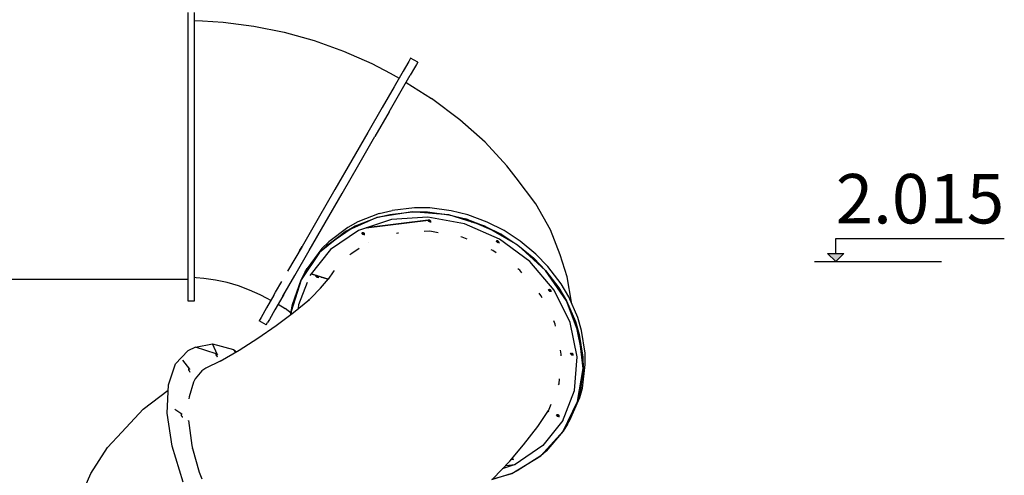
# Model space of a CAD drawing. Units: millimetres. Extents: x -7008 to 7348, y -35484 to -14822.
# Drawn here: x 4286 to 7273, y -33741 to -32360 of the extents above; entities that cross this region are included whole.
import ezdxf

# ---------------------------------------------------------------- set-up
doc = ezdxf.new("R2010")
doc.units = ezdxf.units.MM
doc.header["$MEASUREMENT"] = 0
for name, color, linetype, lineweight in [('0_Pen_No__1', 7, 'Continuous', 30), ('A-ANNO-TEXT_Pen_No__1', 7, 'Continuous', 30), ('A-NPLT_Pen_No__1', 7, 'Continuous', 30)]:
    doc.layers.add(name, color=color, linetype=linetype, lineweight=lineweight)
doc.layers.add('A-NPLT', color=7, linetype='Continuous')
doc.styles.add('GENERATED_STYLE_1', font='Tahoma_1.ttf')

# ---------------------------------------------------------------- blocks, each defined once
blk = doc.blocks.new('Line_7', base_point=(6761.7, -33093.3))
at = {"layer": 'A-NPLT', "linetype": 'Continuous', "lineweight": 0, "true_color": 0x000000}
blk.add_hatch(color=18, dxfattribs=at).paths.add_polyline_path([(6761.7, -33093.3), (6786.7, -33068.3), (6736.7, -33068.3)])
at = {"layer": 'A-NPLT_Pen_No__1', "linetype": 'Continuous'}
for p, q in [((6761.7, -33068.3), (6761.7, -33023.1)), ((6761.7, -33093.3), (6736.7, -33068.3)), ((6736.7, -33068.3), (6786.7, -33068.3)), ((6761.7, -33093.3), (6786.7, -33068.3))]:
    blk.add_line(p, q, dxfattribs=at)

msp = doc.modelspace()

# ---------------------------------------------------------------- linework, layer by layer
at = {"layer": '0_Pen_No__1', "linetype": 'Continuous'}
for p, q in [((4795.7, -32337.5), (4795.7, -32392.3)), ((4815.7, -32392.3), (4815.7, -32337.5)), ((4815.7, -32362.6), (4840.1, -32363.3)), ((4840.1, -32363.3), (4902.7, -32367.4)), ((4902.7, -32367.4), (4996.1, -32379.1)), ((4996.1, -32379.1), (5088.4, -32397.7)), ((4795.7, -32392.3), (4795.7, -32465.1)), ((4815.7, -32465.1), (4815.7, -32392.3)), ((5088.4, -32397.7), (5179.1, -32422.9)), ((5179.1, -32422.9), (5267.7, -32454.7)), ((4795.7, -32465.1), (4795.7, -32552.3)), ((4815.7, -32552.3), (4815.7, -32465.1)), ((5267.7, -32454.7), (5353.7, -32492.8)), ((5353.7, -32492.8), (5409.4, -32521.7)), ((5466.2, -32486.2), (5449.2, -32515.7)), ((5471.9, -32476.3), (5466.2, -32486.2)), ((5493.6, -32488.8), (5471.9, -32476.3)), ((5489.6, -32495.7), (5483.9, -32505.5)), ((5493.6, -32488.8), (5489.6, -32495.7)), ((5409.4, -32521.7), (5436.7, -32537.2)), ((5449.2, -32515.7), (5421.8, -32563.1)), ((5443.4, -32575.6), (5470.8, -32528.2)), ((5452.4, -32510.1), (5453, -32509)), ((5483.9, -32505.5), (5470.8, -32528.2)), ((4795.7, -32552.3), (4795.7, -32649.6)), ((4815.7, -32649.6), (4815.7, -32552.3)), ((5421.8, -32563.1), (5385.4, -32626.2)), ((5426, -32555.8), (5421.8, -32563.1)), ((5423.5, -32560.1), (5423.6, -32560)), ((5426, -32555.8), (5426.5, -32554.9)), ((5426.5, -32554.9), (5426.6, -32554.7)), ((5458.1, -32550.2), (5535.6, -32599.1)), ((5407, -32638.7), (5443.4, -32575.6)), ((5621, -32663.1), (5535.6, -32599.1)), ((4795.7, -32649.6), (4795.7, -32751.9)), ((4815.7, -32751.9), (4815.7, -32649.6)), ((5385.4, -32626.2), (5341.8, -32701.7)), ((5407, -32638.7), (5363.4, -32714.2)), ((5697.7, -32731.5), (5621, -32663.1)), ((5341.8, -32701.7), (5293.2, -32785.9)), ((5347.5, -32691.7), (5347.6, -32691.6)), ((5314.8, -32798.4), (5363.4, -32714.2)), ((5763.9, -32802.6), (5697.7, -32731.5)), ((4795.7, -32751.9), (4795.7, -32854.3)), ((4815.7, -32854.3), (4815.7, -32751.9)), ((5293.2, -32785.9), (5242, -32874.5)), ((5263.7, -32887), (5314.8, -32798.4)), ((5792.2, -32839), (5763.9, -32802.6)), ((4795.7, -32854.3), (4795.7, -32951.5)), ((4815.7, -32951.5), (4815.7, -32854.3)), ((5851.9, -32918.6), (5792.2, -32839)), ((5242, -32874.5), (5190.9, -32963.1)), ((5212.5, -32975.6), (5263.7, -32887)), ((5241.4, -32875.6), (5242, -32874.5)), ((5243, -32872.8), (5243.3, -32872.3)), ((5896.7, -32997.3), (5851.9, -32918.6)), ((4795.7, -32951.5), (4795.7, -33038.7)), ((4815.7, -33038.7), (4815.7, -32951.5)), ((5376.7, -32947.4), (5311.2, -32972.8)), ((5476.6, -32942.3), (5369.7, -32959.5)), ((5369.7, -32959.5), (5408.8, -32950)), ((5376.7, -32947.4), (5415.8, -32937.9)), ((5408.8, -32950), (5476.6, -32942.3)), ((5483.6, -32930.2), (5415.8, -32937.9)), ((5588.2, -32951.2), (5476.6, -32942.3)), ((5476.6, -32942.3), (5523, -32942.8)), ((5530, -32930.7), (5483.6, -32930.2)), ((5523, -32942.8), (5588.2, -32951.2)), ((5595.2, -32939.1), (5530, -32930.7)), ((5697.3, -32985.5), (5588.2, -32951.2)), ((5588.2, -32951.2), (5638.9, -32963.9)), ((5645.9, -32951.7), (5595.2, -32939.1)), ((5704.3, -32973.4), (5645.9, -32951.7)), ((5190.9, -32963.1), (5142.3, -33047.2)), ((5163.9, -33059.7), (5212.5, -32975.6)), ((5369.7, -32959.5), (5274, -33001.6)), ((5311.2, -32972.8), (5281, -32989.5)), ((5304.2, -32984.9), (5369.7, -32959.5)), ((5414.2, -32965.5), (5313.6, -32999.1)), ((5336.4, -32972.4), (5340.4, -32972.4)), ((5340.5, -32972.3), (5336.5, -32972.4)), ((5525.5, -32967.8), (5336.6, -32991.4)), ((5336.7, -32991.3), (5526.6, -32967.4)), ((5524, -32958.6), (5414.2, -32965.5)), ((5524.5, -32968.4), (5523.8, -32969.3)), ((5635.5, -32978.8), (5524, -32958.6)), ((5525.5, -32967.8), (5524.5, -32968.4)), ((5524.8, -32967.6), (5524.7, -32967.9)), ((5525.3, -32968.1), (5525.4, -32967.9)), ((5525.6, -32969.3), (5525.3, -32968.1)), ((5526.6, -32967.4), (5525.5, -32967.8)), ((5526.1, -32970.4), (5525.6, -32969.3)), ((5527, -32971.3), (5526.1, -32970.4)), ((5527.9, -32967.3), (5526.6, -32967.4)), ((5528, -32972.1), (5527, -32971.3)), ((5529.1, -32967.6), (5527.9, -32967.3)), ((5529.2, -32972.6), (5528, -32972.1)), ((5529, -32967.9), (5528.6, -32967.5)), ((5530, -32968.7), (5529, -32967.9)), ((5530.3, -32968.1), (5529.1, -32967.6)), ((5530.5, -32972.9), (5529.2, -32972.6)), ((5531.2, -32969.2), (5530, -32968.7)), ((5531.4, -32968.9), (5530.3, -32968.1)), ((5531.7, -32972.8), (5530.5, -32972.9)), ((5531.7, -32969.3), (5531.2, -32969.2)), ((5532.2, -32969.8), (5531.4, -32968.9)), ((5532.8, -32972.4), (5531.7, -32972.8)), ((5532.8, -32970.9), (5532.2, -32969.8)), ((5532.5, -32974.3), (5532.9, -32973.3)), ((5533, -32972.1), (5532.8, -32970.9)), ((5533, -32972.3), (5532.8, -32972.4)), ((5532.9, -32973.3), (5533, -32972.1)), ((5741.3, -33024.8), (5635.5, -32978.8)), ((5638.9, -32963.9), (5697.3, -32985.5)), ((5748.8, -33011.6), (5638.9, -32963.9)), ((5658.4, -32972.3), (5655.1, -32972.2)), ((5655.2, -32972.3), (5658.4, -32972.3)), ((5755.8, -32999.5), (5704.3, -32973.4)), ((5274, -33001.6), (5195.7, -33066.1)), ((5304.2, -32984.9), (5216.4, -33045.2)), ((5216.4, -33045.2), (5274, -33001.6)), ((5281, -32989.5), (5223.4, -33033)), ((5313.6, -32999.1), (5229.1, -33057)), ((5274, -33001.6), (5304.2, -32984.9)), ((5323.9, -33007.1), (5323.2, -33007.9)), ((5324.8, -33006.4), (5323.9, -33007.1)), ((5324.7, -33006.7), (5324.7, -33006.5)), ((5324.9, -33007.9), (5324.7, -33006.7)), ((5326, -33006), (5324.8, -33006.4)), ((5325.5, -33009), (5324.9, -33007.9)), ((5326.3, -33010), (5325.5, -33009)), ((5327.2, -33006), (5326, -33006)), ((5327.3, -33010.7), (5326.3, -33010)), ((5328.5, -33006.2), (5327.2, -33006)), ((5328.5, -33011.3), (5327.3, -33010.7)), ((5328.3, -33006.5), (5328, -33006.1)), ((5329.3, -33007.3), (5328.3, -33006.5)), ((5329.7, -33006.7), (5328.5, -33006.2)), ((5329.8, -33011.5), (5328.5, -33011.3)), ((5330.5, -33007.8), (5329.3, -33007.3)), ((5330.7, -33007.5), (5329.7, -33006.7)), ((5331, -33011.4), (5329.8, -33011.5)), ((5331.1, -33007.9), (5330.5, -33007.8)), ((5331.6, -33008.5), (5330.7, -33007.5)), ((5332.2, -33011), (5331, -33011.4)), ((5332.1, -33009.6), (5331.6, -33008.5)), ((5331.8, -33012.9), (5332.3, -33011.9)), ((5332.3, -33010.7), (5332.1, -33009.6)), ((5332.3, -33010.9), (5332.2, -33011)), ((5332.3, -33011.9), (5332.3, -33010.7)), ((5433.4, -33007.2), (5429, -33008.6)), ((5434.8, -33007.1), (5433.4, -33007.2)), ((5530, -33001.1), (5513.2, -33002.1)), ((5555.7, -33005.7), (5530, -33001.1)), ((5797.2, -33043.2), (5697.3, -32985.5)), ((5697.3, -32985.5), (5748.8, -33011.6)), ((5745, -33013), (5746.8, -33010.8)), ((5748.8, -33011.6), (5797.2, -33043.2)), ((5804.2, -33031), (5755.8, -32999.5)), ((5925.5, -33073.1), (5896.7, -32997.3)), ((4795.7, -33038.7), (4795.7, -33111.6)), ((4815.7, -33111.6), (4815.7, -33038.7)), ((5223.4, -33033), (5202.7, -33053.9)), ((5344.9, -33036.7), (5344.8, -33036.7)), ((5628.2, -33018.8), (5624.5, -33018.2)), ((5643.9, -33025.6), (5628.2, -33018.8)), ((5731.8, -33031.5), (5731, -33032.4)), ((5732.7, -33030.9), (5731.8, -33031.5)), ((5732.5, -33031.2), (5732.6, -33031)), ((5732.8, -33032.3), (5732.5, -33031.2)), ((5733.8, -33030.5), (5732.7, -33030.9)), ((5733.3, -33033.5), (5732.8, -33032.3)), ((5734.2, -33034.4), (5733.3, -33033.5)), ((5735.1, -33030.4), (5733.8, -33030.5)), ((5735.2, -33035.2), (5734.2, -33034.4)), ((5736.4, -33030.7), (5735.1, -33030.4)), ((5736.4, -33035.7), (5735.2, -33035.2)), ((5736.2, -33031), (5735.8, -33030.6)), ((5737.2, -33031.8), (5736.2, -33031)), ((5737.5, -33031.2), (5736.4, -33030.7)), ((5737.7, -33036), (5736.4, -33035.7)), ((5738.4, -33032.3), (5737.2, -33031.8)), ((5738.6, -33032), (5737.5, -33031.2)), ((5738.9, -33035.9), (5737.7, -33036)), ((5738.9, -33032.4), (5738.4, -33032.3)), ((5739.4, -33032.9), (5738.6, -33032)), ((5740, -33035.5), (5738.9, -33035.9)), ((5740, -33034), (5739.4, -33032.9)), ((5739.7, -33037.4), (5740.1, -33036.4)), ((5740.2, -33035.2), (5740, -33034)), ((5740.2, -33035.4), (5740, -33035.5)), ((5740.1, -33036.4), (5740.2, -33035.2)), ((5833.9, -33093.3), (5741.3, -33024.8)), ((5745, -33013), (5745, -33013)), ((5852.2, -33070.8), (5804.2, -33031)), ((5142.3, -33047.2), (5098.7, -33122.7)), ((5120.3, -33135.2), (5163.9, -33059.7)), ((5134.1, -33061.3), (5134, -33061.5)), ((5134, -33061.5), (5134, -33061.5)), ((5134.6, -33060.6), (5134.7, -33060.3)), ((5134.7, -33060.3), (5142.3, -33047.2)), ((5137.7, -33055.1), (5137.8, -33055)), ((5195.7, -33066.1), (5139.6, -33148.7)), ((5151.3, -33126.6), (5195.7, -33066.1)), ((5202.7, -33053.9), (5158.3, -33114.5)), ((5229.1, -33057), (5166.4, -33135.4)), ((5195.7, -33066.1), (5216.4, -33045.2)), ((5293.3, -33068.5), (5287.4, -33073.1)), ((5315.6, -33053.1), (5293.3, -33068.5)), ((5315.3, -33053.3), (5315.6, -33053.1)), ((5721.3, -33059.3), (5716.4, -33057.2)), ((5731.9, -33067.2), (5721.3, -33059.3)), ((5881.5, -33120.5), (5797.2, -33043.2)), ((5797.2, -33043.2), (5845.2, -33082.9)), ((5888.5, -33108.4), (5852.2, -33070.8)), ((5287.4, -33073.1), (5287.4, -33073.1)), ((5907.2, -33179.8), (5833.9, -33093.3)), ((5845.2, -33082.9), (5881.5, -33120.5)), ((5946.9, -33139.6), (5925.5, -33073.1)), ((4795.7, -33111.6), (4795.7, -33166.4)), ((4815.7, -33166.4), (4815.7, -33111.6)), ((5139.6, -33148.7), (5151.3, -33126.6)), ((5151.3, -33126.6), (5158.3, -33114.5)), ((5161.8, -33116), (5159.7, -33115.1)), ((5159.7, -33115.1), (5159.7, -33115.1)), ((5170.4, -33130.5), (5221.3, -33146.7)), ((5188.2, -33136.2), (5170.4, -33130.5)), ((5237.1, -33124.1), (5221.3, -33146.7)), ((5240.2, -33120.3), (5237.1, -33124.1)), ((5802.9, -33119.7), (5797.2, -33115.5)), ((5809.7, -33127.7), (5802.9, -33119.7)), ((5945, -33212.7), (5881.5, -33120.5)), ((5881.5, -33120.5), (5921.3, -33172.8)), ((5928.3, -33160.7), (5888.5, -33108.4)), ((4055.7, -33146.9), (4795.7, -33146.9)), ((4820.7, -33142.2), (4815.7, -33141.9)), ((4844.5, -33144.2), (4820.7, -33142.2)), ((4880, -33149.4), (4844.5, -33144.2)), ((4915.1, -33157.1), (4880, -33149.4)), ((4949.5, -33167.2), (4915.1, -33157.1)), ((5062.3, -33185.8), (5081.1, -33153.2)), ((5083.9, -33198.3), (5120.3, -33135.2)), ((5139.6, -33148.7), (5109.2, -33244.5)), ((5113.3, -33223.8), (5139.6, -33148.7)), ((5132.9, -33223.6), (5159.4, -33155.8)), ((5183.6, -33137), (5182.9, -33137.9)), ((5184.5, -33136.4), (5183.6, -33137)), ((5184.4, -33136.7), (5184.4, -33136.5)), ((5184.6, -33137.8), (5184.4, -33136.7)), ((5184.6, -33135), (5184.5, -33135)), ((5185.7, -33136), (5184.5, -33136.4)), ((5185.1, -33139), (5184.6, -33137.8)), ((5186, -33139.9), (5185.1, -33139)), ((5186.9, -33135.9), (5185.7, -33136)), ((5187, -33140.7), (5186, -33139.9)), ((5188.2, -33136.2), (5186.9, -33135.9)), ((5188.2, -33141.2), (5187, -33140.7)), ((5188, -33136.5), (5187.6, -33136.1)), ((5189, -33137.3), (5188, -33136.5)), ((5189.4, -33136.7), (5188.2, -33136.2)), ((5221.3, -33146.7), (5188.2, -33136.2)), ((5189.5, -33141.5), (5188.2, -33141.2)), ((5190.2, -33137.8), (5189, -33137.3)), ((5190.4, -33137.5), (5189.4, -33136.7)), ((5190.7, -33141.4), (5189.5, -33141.5)), ((5190.7, -33137.9), (5190.2, -33137.8)), ((5191.2, -33138.4), (5190.4, -33137.5)), ((5191.9, -33141), (5190.7, -33141.4)), ((5191.8, -33139.5), (5191.2, -33138.4)), ((5191.5, -33142.9), (5191.9, -33141.9)), ((5192, -33140.7), (5191.8, -33139.5)), ((5191.9, -33141.9), (5192, -33140.7)), ((5192, -33140.9), (5191.9, -33141)), ((5194, -33138), (5194, -33138)), ((5198.9, -33173.6), (5222.3, -33145.7)), ((5200.9, -33140.2), (5201, -33140.2)), ((5200.9, -33140.2), (5200.9, -33140.2)), ((5221.1, -33147.1), (5221.3, -33146.7)), ((5952, -33200.6), (5928.3, -33160.7)), ((5959.9, -33216.1), (5946.9, -33139.6)), ((4795.7, -33166.4), (4795.7, -33200.4)), ((4815.7, -33200.4), (4815.7, -33166.4)), ((4983.1, -33179.7), (4949.5, -33167.2)), ((5015.8, -33194.6), (4983.1, -33179.7)), ((5056.9, -33195.1), (5062.3, -33185.8)), ((5061.5, -33187.2), (5061.7, -33186.8)), ((5169.6, -33203.5), (5198.9, -33173.6)), ((5867.4, -33195.8), (5861.8, -33189.3)), ((5890, -33179.4), (5889.3, -33180.3)), ((5891, -33178.8), (5890, -33179.4)), ((5890.8, -33179.1), (5890.8, -33178.9)), ((5891, -33180.3), (5890.8, -33179.1)), ((5892.1, -33178.4), (5891, -33178.8)), ((5891.6, -33181.4), (5891, -33180.3)), ((5892.4, -33182.3), (5891.6, -33181.4)), ((5893.3, -33178.3), (5892.1, -33178.4)), ((5893.5, -33183.1), (5892.4, -33182.3)), ((5894.6, -33178.6), (5893.3, -33178.3)), ((5894.7, -33183.6), (5893.5, -33183.1)), ((5894.4, -33178.9), (5894.1, -33178.5)), ((5895.5, -33179.7), (5894.4, -33178.9)), ((5895.8, -33179.1), (5894.6, -33178.6)), ((5895.9, -33183.9), (5894.7, -33183.6)), ((5896.7, -33180.2), (5895.5, -33179.7)), ((5896.8, -33179.9), (5895.8, -33179.1)), ((5897.2, -33183.8), (5895.9, -33183.9)), ((5897.2, -33180.3), (5896.7, -33180.2)), ((5897.7, -33180.8), (5896.8, -33179.9)), ((5898.3, -33183.4), (5897.2, -33183.8)), ((5898.2, -33181.9), (5897.7, -33180.8)), ((5898, -33185.3), (5898.4, -33184.3)), ((5898.5, -33183.1), (5898.2, -33181.9)), ((5898.5, -33183.3), (5898.3, -33183.4)), ((5898.4, -33184.3), (5898.5, -33183.1)), ((5956.1, -33278.4), (5907.2, -33179.8)), ((5912.8, -33165.9), (5915.4, -33165)), ((5915.4, -33165), (5915.4, -33165)), ((5921.3, -33172.8), (5945, -33212.7)), ((4795.7, -33200.4), (4795.7, -33211.9)), ((4795.7, -33211.9), (4815.7, -33211.9)), ((4815.7, -33211.9), (4815.7, -33200.4)), ((5036.9, -33205.7), (5015.8, -33194.6)), ((5056.9, -33195.1), (5034.9, -33233.2)), ((5047.3, -33211.7), (5036.9, -33205.7)), ((5083.9, -33198.3), (5060.1, -33239.5)), ((5087, -33192.9), (5084, -33198.2)), ((5116.8, -33247.8), (5165.3, -33207.9)), ((5160.1, -33212.2), (5169.6, -33203.5)), ((5871.1, -33203.3), (5867.4, -33195.8)), ((5983.6, -33313.9), (5945, -33212.7)), ((5945, -33212.7), (5972.2, -33275.3)), ((5979.2, -33263.2), (5952, -33200.6)), ((5960, -33219), (5959.9, -33216.1)), ((5034.9, -33233.2), (5017.9, -33262.7)), ((5029.2, -33243), (5029.5, -33242.5)), ((5030.4, -33241), (5030.7, -33240.5)), ((5032.2, -33237.9), (5032.3, -33237.8)), ((5060.1, -33239.5), (5043.4, -33268.4)), ((5064.2, -33287.5), (5116.8, -33247.8)), ((5070, -33222.4), (5090.8, -33235.8)), ((5109, -33249.4), (5090.8, -33235.8)), ((5108.8, -33253.9), (5109.2, -33244.5)), ((5109.2, -33244.5), (5109, -33253.7)), ((5109.2, -33244.5), (5113.3, -33223.8)), ((5132, -33235.3), (5132.9, -33223.6)), ((5017.9, -33262.7), (5012.1, -33272.7)), ((5033.8, -33285.2), (5012.1, -33272.7)), ((5033.8, -33285.2), (5037.8, -33278.2)), ((5043.4, -33268.4), (5037.8, -33278.2)), ((5910.4, -33282.6), (5905.9, -33273.4)), ((5977.3, -33382.3), (5956.1, -33278.4)), ((5972.2, -33275.3), (5983.6, -33313.9)), ((5994.2, -33383.3), (5972.2, -33275.3)), ((5990.6, -33301.8), (5979.2, -33263.2)), ((5008.6, -33325.9), (5064.2, -33287.5)), ((5911.7, -33288.8), (5910.4, -33282.6)), ((6001.2, -33371.2), (5990.6, -33301.8)), ((4951.6, -33362.1), (5008.6, -33325.9)), ((5994.9, -33417.8), (5983.6, -33313.9)), ((5983.6, -33313.9), (5994.2, -33383.3)), ((4758.1, -33403.3), (4796.3, -33364.4)), ((4818.9, -33353.2), (4796.3, -33364.4)), ((4818.9, -33353.2), (4871.1, -33342.3)), ((4882.3, -33372.6), (4818.9, -33353.2)), ((4871.1, -33342.3), (4934, -33360.1)), ((4885.8, -33376.1), (4871.1, -33342.3)), ((4894.4, -33395.3), (4951.6, -33362.1)), ((4934, -33360.1), (4943.8, -33366.6)), ((4941.6, -33367.9), (4934, -33360.1)), ((5929.1, -33374), (5926.7, -33362.2)), ((5991.4, -33369.4), (5989.6, -33369.1)), ((5991.4, -33369.4), (5991.4, -33369.4)), ((4801.6, -33419.7), (4780.8, -33392.1)), ((4894.4, -33395.3), (4850.7, -33416.2)), ((4881.3, -33373.1), (4881, -33373.8)), ((4881, -33373.8), (4881, -33374.7)), ((4881, -33374.7), (4881.2, -33375.8)), ((4881.2, -33375.8), (4881.5, -33377)), ((4881.7, -33372.7), (4881.3, -33373.1)), ((4881.5, -33377), (4882.1, -33378.2)), ((4882.1, -33378.2), (4882.7, -33379.3)), ((4882.9, -33372.8), (4882.3, -33372.6)), ((4882.7, -33379.3), (4883.4, -33380.3)), ((4883.4, -33380.3), (4884.2, -33381)), ((4884.2, -33381), (4885, -33381.5)), ((4885, -33381.5), (4885.6, -33381.7)), ((4885.6, -33381.7), (4886.2, -33381.6)), ((4886.4, -33377.3), (4885.8, -33376.1)), ((4885.8, -33376.1), (4886.4, -33377.3)), ((5928.7, -33378.7), (5929.1, -33374)), ((5956.9, -33372.5), (5956.2, -33373.4)), ((5957.8, -33371.9), (5956.9, -33372.5)), ((5957.7, -33372.2), (5957.7, -33372)), ((5957.9, -33373.3), (5957.7, -33372.2)), ((5959, -33371.5), (5957.8, -33371.9)), ((5958.5, -33374.4), (5957.9, -33373.3)), ((5959.3, -33375.4), (5958.5, -33374.4)), ((5960.2, -33371.4), (5959, -33371.5)), ((5960.3, -33376.2), (5959.3, -33375.4)), ((5961.5, -33371.6), (5960.2, -33371.4)), ((5961.5, -33376.7), (5960.3, -33376.2)), ((5961.3, -33372), (5961, -33371.6)), ((5962.3, -33372.7), (5961.3, -33372)), ((5962.7, -33372.2), (5961.5, -33371.6)), ((5962.8, -33376.9), (5961.5, -33376.7)), ((5963.5, -33373.3), (5962.3, -33372.7)), ((5963.7, -33372.9), (5962.7, -33372.2)), ((5964, -33376.9), (5962.8, -33376.9)), ((5964.1, -33373.4), (5963.5, -33373.3)), ((5964.6, -33373.9), (5963.7, -33372.9)), ((5965.2, -33376.5), (5964, -33376.9)), ((5965.1, -33375), (5964.6, -33373.9)), ((5964.8, -33378.4), (5965.3, -33377.4)), ((5965.3, -33376.2), (5965.1, -33375)), ((5965.3, -33376.4), (5965.2, -33376.5)), ((5965.3, -33377.4), (5965.3, -33376.2)), ((5969.4, -33484.4), (5977.3, -33382.3)), ((5994.2, -33383.3), (5994.9, -33417.8)), ((6001.9, -33405.7), (6001.2, -33371.2)), ((4736.7, -33467.5), (4758.1, -33403.3)), ((4798.4, -33418.8), (4798.1, -33419.5)), ((4798.1, -33419.5), (4798.1, -33420.4)), ((4798.1, -33420.4), (4798.3, -33421.5)), ((4798.3, -33421.5), (4798.6, -33422.7)), ((4798.8, -33418.4), (4798.4, -33418.8)), ((4798.6, -33422.7), (4799.1, -33423.9)), ((4799.1, -33423.9), (4799.8, -33425)), ((4799.8, -33425), (4800.5, -33426)), ((4800.5, -33426), (4801.3, -33426.7)), ((4801.3, -33426.7), (4802, -33427.2)), ((4802.3, -33420.7), (4801.6, -33419.7)), ((4802, -33427.2), (4802.7, -33427.4)), ((4802.7, -33427.4), (4803.3, -33427.3)), ((4838.4, -33424.6), (4818.4, -33449.1)), ((4850.7, -33416.2), (4838.4, -33424.6)), ((5978.3, -33517.9), (5994.9, -33417.8)), ((5994.9, -33417.8), (5986, -33489.5)), ((5993, -33477.4), (6001.9, -33405.7)), ((5994.9, -33418.1), (5994.9, -33418)), ((5994.9, -33418), (5994.9, -33418)), ((4813.1, -33459.4), (4800.3, -33503.4)), ((4818.4, -33449.1), (4813.1, -33459.4)), ((5922.1, -33463.9), (5923.3, -33449)), ((4660.8, -33541.3), (4736.1, -33483.1)), ((4733.5, -33552.7), (4736.7, -33467.5)), ((5920.9, -33467), (5922.1, -33463.9)), ((5922.1, -33463.9), (5922.1, -33464.1)), ((5932.9, -33577.9), (5969.4, -33484.4)), ((5986, -33489.5), (5978.3, -33517.9)), ((5985.3, -33505.8), (5993, -33477.4)), ((4800.3, -33503.5), (4799.3, -33509.7)), ((4800.3, -33503.5), (4800.3, -33503.4)), ((5934.7, -33607.8), (5978.3, -33517.9)), ((5978.3, -33517.9), (5948, -33586.6)), ((5955, -33574.5), (5985.3, -33505.8)), ((5979.7, -33509.7), (5980.7, -33509)), ((5980.7, -33509), (5980.7, -33509)), ((4596, -33610.1), (4660.8, -33541.3)), ((4777.4, -33555.5), (4756.1, -33541.5)), ((5857.9, -33593.2), (5890.4, -33545)), ((5890, -33546.2), (5887.9, -33548.7)), ((5890, -33546.2), (5898.2, -33525.2)), ((4748.7, -33653), (4733.5, -33552.7)), ((4775.8, -33555.8), (4775.5, -33556.5)), ((4775.5, -33556.5), (4775.5, -33557.5)), ((4775.5, -33557.5), (4775.7, -33558.6)), ((4775.7, -33558.6), (4776, -33559.7)), ((4776.2, -33555.4), (4775.8, -33555.8)), ((4776, -33559.7), (4776.6, -33560.9)), ((4776.6, -33560.9), (4777.2, -33562)), ((4777.2, -33562), (4777.9, -33563)), ((4778.2, -33556), (4777.4, -33555.5)), ((4777.9, -33563), (4778.7, -33563.8)), ((4778.7, -33563.8), (4779.5, -33564.3)), ((4779.5, -33564.3), (4780.1, -33564.5)), ((4780.1, -33564.5), (4780.7, -33564.3)), ((4797.5, -33575.6), (4797.5, -33575.2)), ((4797.5, -33575.6), (4808.2, -33650.6)), ((4797.6, -33576.1), (4797.5, -33575.6)), ((5934, -33575), (5873.2, -33651)), ((5914.5, -33559), (5913.8, -33559.9)), ((5915.4, -33558.4), (5914.5, -33559)), ((5915.3, -33558.7), (5915.3, -33558.5)), ((5915.5, -33559.8), (5915.3, -33558.7)), ((5916.6, -33558), (5915.4, -33558.4)), ((5916.1, -33561), (5915.5, -33559.8)), ((5916.9, -33561.9), (5916.1, -33561)), ((5917.8, -33557.9), (5916.6, -33558)), ((5917.9, -33562.7), (5916.9, -33561.9)), ((5919.1, -33558.2), (5917.8, -33557.9)), ((5919.1, -33563.2), (5917.9, -33562.7)), ((5918.9, -33558.5), (5918.6, -33558.1)), ((5919.9, -33559.3), (5918.9, -33558.5)), ((5920.3, -33558.7), (5919.1, -33558.2)), ((5920.4, -33563.5), (5919.1, -33563.2)), ((5921.1, -33559.8), (5919.9, -33559.3)), ((5921.3, -33559.5), (5920.3, -33558.7)), ((5921.6, -33563.4), (5920.4, -33563.5)), ((5921.7, -33559.9), (5921.1, -33559.8)), ((5922.2, -33560.4), (5921.3, -33559.5)), ((5922.8, -33563), (5921.6, -33563.4)), ((5922.7, -33561.5), (5922.2, -33560.4)), ((5922.4, -33564.9), (5922.9, -33563.9)), ((5922.9, -33562.7), (5922.7, -33561.5)), ((5922.9, -33562.9), (5922.8, -33563)), ((5922.9, -33563.9), (5922.9, -33562.7)), ((5948, -33586.6), (5955, -33574.5)), ((5953.8, -33573.6), (5952, -33572.2)), ((5953.8, -33573.6), (5953.8, -33573.6)), ((4552.4, -33657), (4596, -33610.1)), ((5814, -33649.2), (5857.9, -33593.2)), ((5867, -33682), (5934.7, -33607.8)), ((5934.7, -33607.8), (5882.9, -33668.1)), ((5948, -33586.6), (5934.7, -33607.8)), ((4501.8, -33735.6), (4552.4, -33657)), ((4781.3, -33761.7), (4748.7, -33653)), ((4808.2, -33650.6), (4810.4, -33660.5)), ((4810.5, -33660.9), (4810.4, -33660.5)), ((4810.4, -33660.5), (4830.6, -33731.8)), ((5772.6, -33698.6), (5814, -33649.2)), ((5873.2, -33651), (5788.7, -33709)), ((5882.9, -33668.1), (5867, -33682)), ((5720.8, -33751.6), (5772.6, -33698.6)), ((5777.6, -33692.7), (5777.6, -33692.7)), ((5778.8, -33693.2), (5777.6, -33692.7)), ((5780.1, -33693.4), (5778.8, -33693.2)), ((5779.3, -33735.7), (5867, -33682)), ((5781.3, -33693.4), (5780.1, -33693.4)), ((5780.8, -33689.8), (5780.2, -33689.5)), ((5781, -33689.4), (5780.5, -33689.1)), ((5781.3, -33689.9), (5780.8, -33689.8)), ((5781.8, -33690.4), (5781, -33689.4)), ((5782.5, -33693), (5781.3, -33693.4)), ((5782.4, -33691.5), (5781.8, -33690.4)), ((5782.1, -33694.9), (5782.5, -33693.9)), ((5782.6, -33692.7), (5782.4, -33691.5)), ((5782.5, -33693.9), (5782.6, -33692.7)), ((5782.6, -33692.9), (5782.5, -33693)), ((5867, -33682), (5795.1, -33728.3)), ((5788.7, -33709), (5749.7, -33722)), ((5760.1, -33711.3), (5788.7, -33709)), ((5760.1, -33711.3), (5760.1, -33711.3)), ((5795.1, -33728.3), (5779.3, -33735.7)), ((4474.6, -33798.8), (4501.8, -33735.6)), ((4830.6, -33731.8), (4837.9, -33752.5)), ((5779.3, -33735.7), (5717.1, -33755)), ((5718.8, -33753.4), (5779.3, -33735.7))]:
    msp.add_line(p, q, dxfattribs=at)
at = {"layer": 'A-NPLT_Pen_No__1', "linetype": 'Continuous'}
for p, q in [((6761.7, -33023.1), (7273.2, -33023.1)), ((6697.2, -33093.3), (7082.9, -33093.3))]:
    msp.add_line(p, q, dxfattribs=at)

# ---------------------------------------------------------------- block references
at = {"layer": 'A-NPLT', "linetype": 'Continuous'}
msp.add_blockref('Line_7', (6761.7, -33093.3), dxfattribs=at)

# ---------------------------------------------------------------- texts
at = {"layer": 'A-ANNO-TEXT_Pen_No__1', "linetype": 'Continuous', "insert": (6761.7, -32827.6), "char_height": 150, "attachment_point": 1, "style": 'GENERATED_STYLE_1'}
msp.add_mtext('\\A1;{\\fTahoma|b0|i0|c0|p34;2.015}', dxfattribs=at)

doc.saveas('drawing.dxf')
